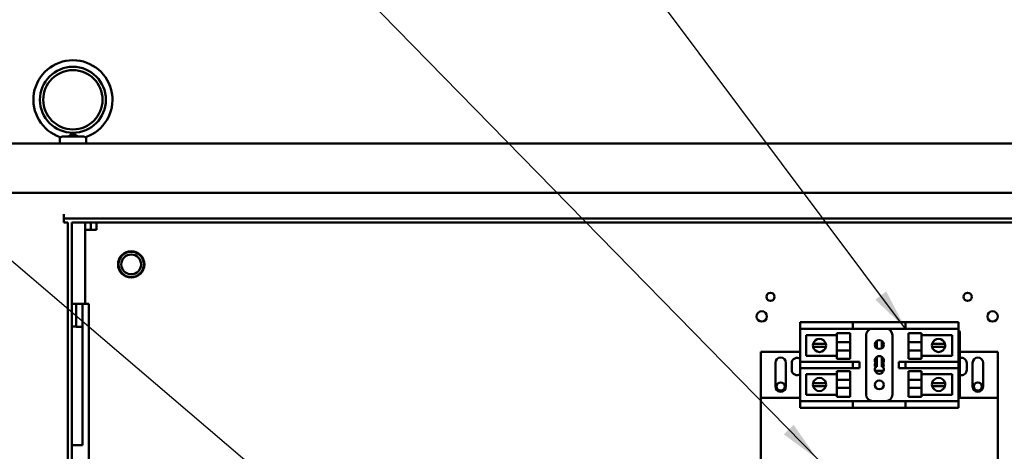
# Model space of a CAD drawing. Units: inches. Extents: x 2.2 to 96.8, y 1.1 to 75.4.
# Drawn here: x 47.8 to 58.3, y 53.9 to 58.5 of the extents above; entities that cross this region are included whole.
import ezdxf

# ---------------------------------------------------------------- set-up
doc = ezdxf.new("R2010")
doc.units = ezdxf.units.IN
doc.header["$LTSCALE"] = 4.5
doc.header["$MEASUREMENT"] = 0
doc.layers.add('Symbol (ANSI)', color=7, linetype='Continuous', lineweight=25)
doc.layers.add('Visible (ANSI)', color=7, linetype='Continuous', lineweight=50)
doc.styles.add('Note Text (ANSI)', font='tahoma.ttf')
doc.dimstyles.new('Default (ANSI)$7', dxfattribs={"dimscale": 4.5, "dimtxt": 0.12, "dimasz": 0.098425, "dimexe": 0.125, "dimexo": 0.0625, "dimgap": 0.031496, "dimtad": 0, "dimtih": 1, "dimtoh": 1, "dimrnd": 1e-08, "dimzin": 0, "dimdsep": 46, "dimtxsty": 'Note Text (ANSI)', "dimcen": 0.09, "dimdle": 0.393701, "dimclrd": 256, "dimclre": 256, "dimclrt": 256, "dimadec": 0, "dimazin": 1, "dimtfac": 1, "dimtofl": 0, "dimtmove": 0, "dimatfit": 3, "dimfxl": 1, "dimtolj": 1, "dimtzin": 4, "dimlwd": -1, "dimlwe": -1, "dimarcsym": 0})

msp = doc.modelspace()

# ---------------------------------------------------------------- linework, layer by layer
at = {"layer": 'Visible (ANSI)'}
for p, q in [((47.5952, 57.1665), (64.5916, 57.1665)), ((48.2294, 57.1665), (48.2294, 57.2352)), ((48.2517, 57.2396), (48.4883, 57.2396)), ((48.5106, 57.1665), (48.5106, 57.2352)), ((47.5952, 56.64), (64.5916, 56.64)), ((48.2713, 56.4105), (48.2713, 56.3666)), ((48.2713, 56.3666), (63.8716, 56.3666)), ((48.2713, 56.3228), (48.2713, 56.3666)), ((48.3152, 56.3228), (48.2713, 56.3228)), ((48.3152, 56.3228), (48.3152, 31.0564)), ((48.359, 56.3228), (48.359, 31.1003)), ((63.8278, 56.3228), (48.359, 56.3228)), ((48.4996, 56.2458), (48.4996, 56.3228)), ((48.5606, 56.3228), (48.5606, 56.2458)), ((48.6216, 56.3228), (48.6216, 56.2458)), ((48.4996, 56.2458), (48.6216, 56.2458)), ((48.4996, 55.4543), (48.4996, 56.2458)), ((48.359, 55.4543), (48.4063, 55.4543)), ((48.4063, 55.4543), (48.4063, 55.344)), ((48.4738, 55.4543), (48.4063, 55.4543)), ((48.4738, 55.4543), (48.5413, 55.4543)), ((48.4738, 55.4435), (48.4738, 55.4543)), ((48.4738, 55.0745), (48.4738, 55.4435)), ((48.5413, 55.4543), (48.5413, 55.4435)), ((48.5413, 55.0745), (48.5413, 55.4435)), ((48.4063, 55.2086), (48.4063, 55.344)), ((48.4063, 55.2124), (48.359, 55.2124)), ((48.4738, 55.2086), (48.4063, 55.2086)), ((56.1309, 55.2586), (56.2012, 55.2586)), ((56.1309, 55.2586), (56.1309, 55.1883)), ((56.1309, 54.8367), (56.1309, 55.1883)), ((56.2012, 55.1883), (56.1309, 55.1883)), ((56.2012, 55.2586), (56.6231, 55.2586)), ((56.2012, 55.1883), (56.6231, 55.1883)), ((56.6231, 55.2586), (56.6934, 55.2586)), ((56.6934, 55.1883), (56.6231, 55.1883)), ((56.7637, 55.2586), (56.6934, 55.2586)), ((56.6934, 55.1883), (56.6934, 55.2586)), ((56.6934, 55.1883), (56.7637, 55.1883)), ((56.7637, 55.2586), (57.1856, 55.2586)), ((56.7637, 55.1883), (57.1856, 55.1883)), ((57.2559, 55.2586), (57.1856, 55.2586)), ((57.1856, 55.1883), (57.2559, 55.1883)), ((57.2559, 55.2586), (57.2559, 55.1883)), ((57.2559, 55.2586), (57.7481, 55.2586)), ((57.2559, 55.1883), (57.7481, 55.1883)), ((57.7481, 55.2586), (57.8184, 55.2586)), ((57.8184, 55.1883), (57.7481, 55.1883)), ((57.8184, 55.1883), (57.8184, 55.2586)), ((57.8184, 55.1883), (57.8184, 54.8367)), ((48.4738, 54.1934), (48.4738, 55.0745)), ((48.5413, 55.0745), (48.5413, 54.1934)), ((56.1958, 55.1212), (56.5229, 55.1212)), ((56.1958, 54.8981), (56.1958, 55.1212)), ((56.5229, 55.0444), (56.5229, 55.1418)), ((56.6635, 55.1418), (56.5229, 55.1418)), ((56.6635, 55.1418), (56.6635, 55.0444)), ((56.834, 55.118), (56.834, 54.4852)), ((56.9491, 55.0597), (56.9491, 54.9794)), ((57.0001, 54.9794), (57.0001, 55.0597)), ((57.1152, 54.4852), (57.1152, 55.118)), ((57.2857, 55.1418), (57.2857, 55.0444)), ((57.2857, 55.1418), (57.4263, 55.1418)), ((57.4263, 55.1418), (57.4263, 55.0444)), ((57.4263, 55.1212), (57.7534, 55.1212)), ((57.7534, 55.1212), (57.7534, 54.8981)), ((57.8352, 54.4516), (57.8352, 55.1491)), ((56.3029, 54.9951), (56.2677, 54.9951)), ((56.2684, 55.0275), (56.3045, 55.0275)), ((56.3699, 54.9951), (56.3029, 54.9951)), ((56.3045, 55.0275), (56.3684, 55.0275)), ((56.3684, 55.0275), (56.4045, 55.0275)), ((56.4052, 54.9951), (56.3699, 54.9951)), ((56.6635, 55.0444), (56.5229, 55.0444)), ((56.5229, 55.0444), (56.5229, 54.9571)), ((56.6635, 54.9571), (56.5229, 54.9571)), ((56.5229, 54.8685), (56.5229, 54.9571)), ((56.6635, 54.9571), (56.6635, 55.0444)), ((56.6635, 54.9571), (56.6635, 54.8685)), ((57.2857, 54.9571), (57.2857, 55.0444)), ((57.2857, 55.0444), (57.4263, 55.0444)), ((57.2857, 54.9571), (57.4263, 54.9571)), ((57.2857, 54.9571), (57.2857, 54.8685)), ((57.4263, 54.9571), (57.4263, 55.0444)), ((57.4263, 54.9571), (57.4263, 54.8685)), ((57.5737, 54.9951), (57.5384, 54.9951)), ((57.5392, 55.0275), (57.5752, 55.0275)), ((57.6407, 54.9951), (57.5737, 54.9951)), ((57.5752, 55.0275), (57.6391, 55.0275)), ((57.6391, 55.0275), (57.6752, 55.0275)), ((57.676, 54.9951), (57.6407, 54.9951)), ((55.709, 54.9424), (55.709, 54.4516)), ((56.1309, 54.9424), (55.709, 54.9424)), ((56.5229, 54.8981), (56.1958, 54.8981)), ((56.6635, 54.8685), (56.5229, 54.8685)), ((56.9491, 54.8892), (56.9491, 54.7816)), ((57.0001, 54.7816), (57.0001, 54.8892)), ((57.2857, 54.8685), (57.4263, 54.8685)), ((57.7534, 54.8981), (57.4263, 54.8981)), ((58.2402, 54.9424), (57.8352, 54.9424)), ((58.2402, 54.4516), (58.2402, 54.9424)), ((55.8665, 54.5712), (55.8665, 54.8243)), ((55.979, 54.8243), (55.979, 54.5712)), ((56.0409, 54.7484), (56.0409, 54.8215)), ((56.1309, 54.8367), (56.2012, 54.8367)), ((56.1309, 54.8367), (56.1309, 54.7664)), ((56.1309, 54.4149), (56.1309, 54.7664)), ((56.2012, 54.7664), (56.1309, 54.7664)), ((56.6231, 54.8367), (56.2012, 54.8367)), ((56.2012, 54.7664), (56.6231, 54.7664)), ((56.6231, 54.8367), (56.6934, 54.8367)), ((56.6934, 54.7664), (56.6231, 54.7664)), ((56.7637, 54.8367), (56.6934, 54.8367)), ((56.6934, 54.7664), (56.6934, 54.8367)), ((56.6934, 54.7664), (56.7637, 54.7664)), ((56.7637, 54.7664), (56.7637, 54.8367)), ((56.9294, 54.7395), (57.0199, 54.7395)), ((56.9491, 54.7816), (56.9315, 54.7816)), ((57.0177, 54.7816), (57.0001, 54.7816)), ((57.1856, 54.8367), (57.182, 54.8367)), ((57.182, 54.8367), (57.182, 54.7664)), ((57.182, 54.7664), (57.1856, 54.7664)), ((57.2559, 54.8367), (57.1856, 54.8367)), ((57.1856, 54.7664), (57.2559, 54.7664)), ((57.7481, 54.8367), (57.2559, 54.8367)), ((57.2559, 54.8367), (57.2559, 54.7664)), ((57.2559, 54.7664), (57.7481, 54.7664)), ((57.7481, 54.8367), (57.8184, 54.8367)), ((57.8184, 54.7664), (57.7481, 54.7664)), ((57.8184, 54.7664), (57.8184, 54.8367)), ((57.8184, 54.7664), (57.8184, 54.4149)), ((57.9084, 54.8215), (57.9084, 54.7484)), ((57.9702, 54.5712), (57.9702, 54.8243)), ((58.0827, 54.8243), (58.0827, 54.5712)), ((56.1958, 54.705), (56.5229, 54.705)), ((56.1958, 54.4819), (56.1958, 54.705)), ((56.5229, 54.6422), (56.5229, 54.7347)), ((56.6635, 54.7347), (56.5229, 54.7347)), ((56.6635, 54.6422), (56.5229, 54.6422)), ((56.5229, 54.6422), (56.5229, 54.5568)), ((56.6635, 54.7347), (56.6635, 54.6422)), ((56.6635, 54.5568), (56.6635, 54.6422)), ((57.2857, 54.7347), (57.2857, 54.6422)), ((57.2857, 54.7347), (57.4263, 54.7347)), ((57.2857, 54.6422), (57.4263, 54.6422)), ((57.2857, 54.5568), (57.2857, 54.6422)), ((57.4263, 54.7347), (57.4263, 54.6422)), ((57.4263, 54.705), (57.7534, 54.705)), ((57.4263, 54.5568), (57.4263, 54.6422)), ((57.7534, 54.705), (57.7534, 54.4819)), ((56.2677, 54.6081), (56.3029, 54.6081)), ((56.3045, 54.5757), (56.2684, 54.5757)), ((56.3029, 54.6081), (56.3699, 54.6081)), ((56.3684, 54.5757), (56.3045, 54.5757)), ((56.4045, 54.5757), (56.3684, 54.5757)), ((56.3699, 54.6081), (56.4052, 54.6081)), ((56.6635, 54.5568), (56.5229, 54.5568)), ((56.5229, 54.4613), (56.5229, 54.5568)), ((56.6635, 54.5568), (56.6635, 54.4613)), ((57.2857, 54.5568), (57.4263, 54.5568)), ((57.2857, 54.5568), (57.2857, 54.4613)), ((57.4263, 54.5568), (57.4263, 54.4613)), ((57.5384, 54.6081), (57.5737, 54.6081)), ((57.5752, 54.5757), (57.5392, 54.5757)), ((57.5737, 54.6081), (57.6407, 54.6081)), ((57.6391, 54.5757), (57.5752, 54.5757)), ((57.6752, 54.5757), (57.6391, 54.5757)), ((57.6407, 54.6081), (57.676, 54.6081)), ((55.709, 53.5038), (55.709, 54.4516)), ((56.1309, 54.4516), (55.709, 54.4516)), ((56.5229, 54.4819), (56.1958, 54.4819)), ((56.6635, 54.4613), (56.5229, 54.4613)), ((57.2857, 54.4613), (57.4263, 54.4613)), ((57.7534, 54.4819), (57.4263, 54.4819)), ((58.2402, 54.4516), (57.8184, 54.4516)), ((58.2402, 54.4516), (58.2402, 53.5038)), ((56.1309, 54.4149), (56.2012, 54.4149)), ((56.1309, 54.4149), (56.1309, 54.3445)), ((56.2012, 54.3445), (56.1309, 54.3445)), ((56.6231, 54.4149), (56.2012, 54.4149)), ((56.6231, 54.3445), (56.2012, 54.3445)), ((56.6231, 54.4149), (56.6934, 54.4149)), ((56.6934, 54.3445), (56.6231, 54.3445)), ((56.7637, 54.4149), (56.6934, 54.4149)), ((56.6934, 54.3445), (56.6934, 54.4149)), ((56.6934, 54.3445), (56.7637, 54.3445)), ((57.1856, 54.4149), (56.7637, 54.4149)), ((57.1856, 54.3445), (56.7637, 54.3445)), ((57.2559, 54.4149), (57.1856, 54.4149)), ((57.1856, 54.3445), (57.2559, 54.3445)), ((57.7481, 54.4149), (57.2559, 54.4149)), ((57.2559, 54.4149), (57.2559, 54.3445)), ((57.7481, 54.3445), (57.2559, 54.3445)), ((57.7481, 54.4149), (57.8184, 54.4149)), ((57.8184, 54.3445), (57.7481, 54.3445)), ((57.8184, 54.3445), (57.8184, 54.4149)), ((48.4738, 54.1659), (48.4738, 54.1934)), ((48.4738, 54.1659), (48.4738, 53.944)), ((48.5413, 54.1934), (48.5413, 54.1659)), ((48.5413, 52.9345), (48.5413, 54.1659)), ((48.4738, 53.944), (48.359, 53.944))]:
    msp.add_line(p, q, dxfattribs=at)
for centre, radius in [((48.37, 57.6329), 0.3516), ((48.37, 57.6329), 0.3164), ((48.9918, 55.8756), 0.1406), ((48.9918, 55.8756), 0.135), ((48.9918, 55.8756), 0.1055), ((55.8136, 55.5286), 0.0439), ((57.9174, 55.5286), 0.0439), ((55.7202, 55.3201), 0.0551), ((58.1839, 55.3201), 0.0551), ((56.9746, 55.0195), 0.0475), ((56.9746, 54.5892), 0.0475), ((55.9227, 54.5712), 0.0439), ((58.0265, 54.5712), 0.0439)]:
    msp.add_circle(centre, radius, dxfattribs=at)
for centre, radius, start, end in [((48.37, 57.6329), 0.4219, 288.72059, 251.27941), ((56.9043, 55.118), 0.0703, 90, 180), ((57.0449, 55.118), 0.0703, 0, 90), ((57.8127, 55.1491), 0.0225, 0, 75.52249), ((56.3364, 55.0097), 0.0703, 14.64022, 165.35978), ((57.6072, 55.0097), 0.0703, 14.64022, 165.35978), ((56.3364, 55.0097), 0.0703, 165.35978, 192.00517), ((56.3364, 55.0097), 0.0703, 192.00517, 347.99483), ((56.3364, 55.0097), 0.0703, 347.99483, 14.64022), ((57.6072, 55.0097), 0.0703, 165.35978, 192.00517), ((57.6072, 55.0097), 0.0703, 192.00517, 347.99483), ((57.6072, 55.0097), 0.0703, 347.99483, 14.64022), ((55.9227, 54.8243), 0.0563, 0, 180), ((56.0971, 54.8215), 0.0563, 53.1301, 180), ((56.9746, 54.8491), 0.0475, 330, 210), ((57.8521, 54.8215), 0.0562, 0, 107.4576), ((58.0265, 54.8243), 0.0563, 0, 180), ((56.0971, 54.7484), 0.0563, 180, 306.8699), ((56.9746, 54.8016), 0.0475, 150, 210), ((56.9746, 54.754), 0.0475, 150, 30), ((56.9746, 54.8016), 0.0475, 330, 30), ((57.8521, 54.7484), 0.0563, 252.5424, 0), ((56.3364, 54.5935), 0.0703, 12.00517, 167.99483), ((57.6072, 54.5935), 0.0703, 12.00517, 167.99483), ((55.9227, 54.5712), 0.0562, 180, 0), ((56.3364, 54.5935), 0.0703, 167.99483, 194.64022), ((56.3364, 54.5935), 0.0703, 194.64022, 345.35978), ((56.3364, 54.5935), 0.0703, 345.35978, 12.00517), ((57.6072, 54.5935), 0.0703, 167.99483, 194.64022), ((57.6072, 54.5935), 0.0703, 194.64022, 345.35978), ((57.6072, 54.5935), 0.0703, 345.35978, 12.00517), ((58.0265, 54.5712), 0.0562, 180, 0), ((56.9043, 54.4852), 0.0703, 180, 270), ((57.0449, 54.4852), 0.0703, 270, 0)]:
    msp.add_arc(centre, radius, start, end, dxfattribs=at)
for points, knots in [([(48.3148, 57.2396), (48.3219, 57.2437), (48.3291, 57.2481), (48.3428, 57.2565), (48.3488, 57.2601), (48.3578, 57.2646), (48.361, 57.2659), (48.3656, 57.267), (48.3671, 57.2672), (48.3701, 57.2674), (48.3714, 57.2674), (48.3746, 57.267), (48.3765, 57.2665), (48.3847, 57.2639), (48.392, 57.2596), (48.4076, 57.2502), (48.4163, 57.2447), (48.4252, 57.2396)], [-1.07400768, -1.07400768, -1.07400768, -1.07400768, -0.9542587, -0.9542587, -0.84502446, -0.84502446, -0.77038076, -0.77038076, -0.73312869, -0.73312869, -0.70165113, -0.70165113, -0.65570631, -0.65570631, -0.49696875, -0.49696875, -0.33496441, -0.33496441, -0.33496441, -0.33496441]), ([(48.2346, 57.2334), (48.2365, 57.2327), (48.239, 57.2329), (48.2448, 57.2351), (48.2481, 57.237), (48.2517, 57.2396)], [-0.19329725, -0.19329725, -0.19329725, -0.19329725, -0.09734332, -0.09734332, 0, 0, 0, 0]), ([(48.4883, 57.2396), (48.4919, 57.237), (48.4953, 57.2351), (48.5011, 57.2329), (48.5035, 57.2327), (48.5054, 57.2334)], [-0.19357932, -0.19357932, -0.19357932, -0.19357932, -0.09613175, -0.09613175, -0.00010845, -0.00010845, -0.00010845, -0.00010845])]:
    msp.add_open_spline(points, degree=3, knots=knots, dxfattribs=at)

# ---------------------------------------------------------------- leaders
at = {"layer": 'Symbol (ANSI)', "annotation_type": 0, "has_hookline": 1, "text_width": 0.2321}
for points, hookline_direction in [([(57.2559, 55.1883), (51.8748, 62.3788), (51.4319, 62.3788)], 1), ([(56.3173, 53.7946), (50.167, 60.0867), (49.7241, 60.0867)], 1), ([(57.8004, 51.5924), (60.5869, 51.9969), (61.5687, 59.9968), (62.0116, 59.9968)], 0), ([(51.778, 52.4464), (46.0322, 57.3452), (45.5893, 57.3452)], 1)]:
    msp.add_leader(points, dimstyle='Default (ANSI)$7', override={"dimtad": 0}, dxfattribs=dict(at, hookline_direction=hookline_direction))

doc.saveas('drawing.dxf')
